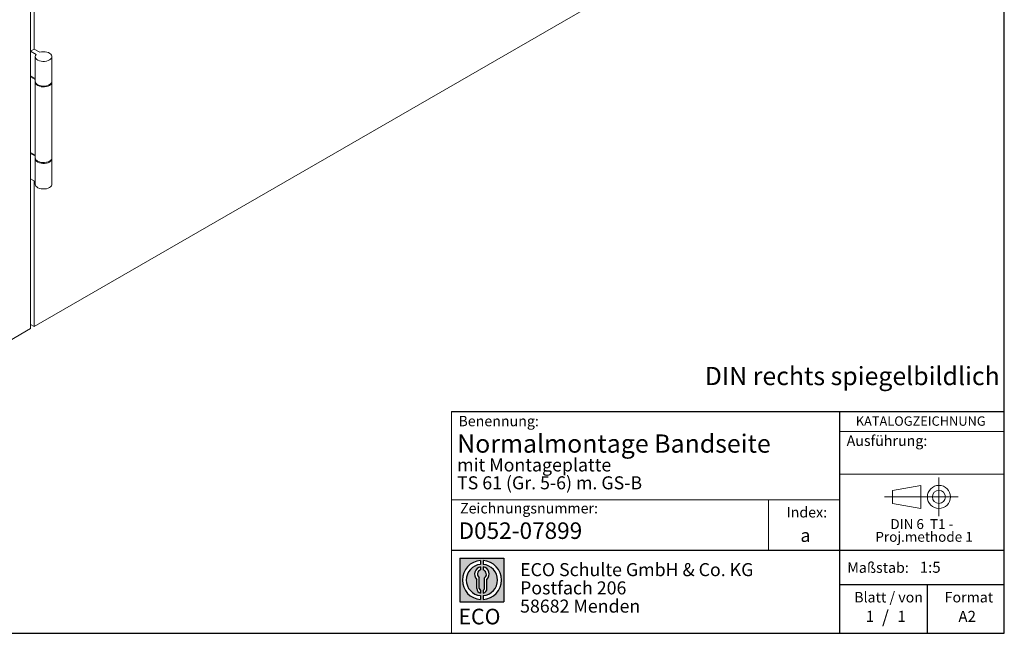
# Model space of a CAD drawing. Units: millimetres. Extents: x 10 to 584, y 10 to 410.
# Drawn here: x 395 to 584, y 10 to 128 of the extents above; entities that cross this region are included whole.
import ezdxf

# ---------------------------------------------------------------- set-up
doc = ezdxf.new("R2010")
doc.units = ezdxf.units.MM
doc.linetypes.add('CENTERX2', pattern=[20.319999999999997, 12.7, -2.54, 2.54, -2.54])
doc.layers.add('BEMASSUNG', color=1, linetype='Continuous')
doc.layers.add('FORMAT', color=7, linetype='Continuous')
doc.styles.add('SLDTEXTSTYLE0', font='TXT', dxfattribs={"width": 0.5668181818181818})
doc.styles.add('SLDTEXTSTYLE1', font='TXT', dxfattribs={"width": 0.605})
doc.styles.add('SLDTEXTSTYLE2', font='TXT', dxfattribs={"width": 0.7})

# ---------------------------------------------------------------- blocks, each defined once
blk = doc.blocks.new('SW_NOTE_1')
at = {"color": 0, "linetype": 'Continuous', "lineweight": 0, "char_height": 2.5, "attachment_point": 1, "style": 'SLDTEXTSTYLE1'}
for s, insert in [('ECO Schulte GmbH & Co. KG', (0, 3.222669349429913)), ('Postfach 206', (0, -0.2773307586035056)), ('58682 Menden', (0, -3.777330866636924))]:
    blk.add_mtext(s, dxfattribs=dict(at, insert=insert))
blk = doc.blocks.new('Block2_4')
at = {"linetype": 'Continuous'}
h = blk.add_hatch(color=7, dxfattribs=at)
h.paths.add_polyline_path([(240.9680329492058, 61.31745651073599), (240.9680329492058, 52.88066368865002), (232.5312401271199, 52.88066368865002), (232.5312401271199, 61.31745651073599)], flags=0)
edge = h.paths.add_edge_path(flags=0)
edge.add_arc((236.7496365381628, 57.09906009969301), 3.000000000000011, 94.78019184719841, 265.21980815280085, ccw=False)
edge.add_line((236.4996365381628, 60.08862528546836), (236.4996365381628, 60.84071748646695))
edge.add_arc((236.7496365381628, 57.09906009969301), 3.750000000000007, 93.82255372927435, 266.1774462707265)
edge.add_line((236.4996365381628, 53.35740271291905), (236.4996365381628, 54.10949491391764))
edge = h.paths.add_edge_path(flags=0)
edge.add_line((237.7219830367044, 55.49795722557887), (237.7219830367044, 57.22158231636488))
edge.add_arc((236.7496365381628, 58.23204164361047), 1.402314431660656, 313.8988153445118, 439.730601033339)
edge.add_line((236.9996365381628, 59.61189155039155), (236.9996365381628, 59.05532345967459))
edge.add_arc((236.7496365381628, 58.23204164361047), 0.8604027828068782, -55.16048655054129, 73.10841946007338, ccw=False)
edge.add_line((237.2411672068353, 57.52586139012261), (237.2411672068353, 55.49795722557887))
edge.add_arc((236.7496365381628, 55.49795722557887), 0.4915306686725041, 300.57163700864874, 360, ccw=False)
edge.add_line((236.9996365381628, 55.07475231274628), (236.9996365381628, 54.55829892958712))
edge.add_arc((236.7496365381628, 55.49795722557887), 0.9723464985416097, 284.8986481111874, 360.0000000000008)
edge = h.paths.add_edge_path(flags=0)
edge.add_arc((236.7496365381628, 55.49795722557887), 0.4915306686725041, 180, 239.4283629913516, ccw=False)
edge.add_line((236.2581058694904, 55.49795722557887), (236.2581058694904, 57.52586139012261))
edge.add_arc((236.7496365381628, 58.23204164361047), 0.8604027828068782, 106.891580539925, 235.160486550542, ccw=False)
edge.add_line((236.4996365381628, 59.05532345967459), (236.4996365381628, 59.61189155039155))
edge.add_arc((236.7496365381628, 58.23204164361047), 1.402314431660656, 100.2693989666618, 226.1011846554898)
edge.add_line((235.7772900396212, 57.22158231636488), (235.7772900396212, 55.49795722557887))
edge.add_arc((236.7496365381628, 55.49795722557887), 0.9723464985416097, 180, 255.1013518888143)
edge.add_line((236.4996365381628, 54.55829892958712), (236.4996365381628, 55.07475231274628))
edge = h.paths.add_edge_path(flags=0)
edge.add_arc((236.7496365381628, 57.09906009969301), 3.000000000000011, -85.21980815280159, 85.21980815280011, ccw=False)
edge.add_line((236.9996365381628, 54.10949491391764), (236.9996365381628, 53.35740271291905))
edge.add_arc((236.7496365381628, 57.09906009969301), 3.750000000000007, 273.8225537292751, 446.1774462707265)
edge.add_line((236.9996365381628, 60.84071748646695), (236.9996365381628, 60.08862528546836))
at = {"layer": 'FORMAT'}
for p, q in [((232.5312401271199, 61.31745651073599), (240.9680329492058, 61.31745651073599)), ((232.5312401271199, 61.31745651073599), (232.5312401271199, 52.88066368865002)), ((236.4996365381628, 60.84071748646695), (236.4996365381628, 60.08862528546836)), ((236.9996365381628, 60.84071748646695), (236.9996365381628, 60.08862528546836)), ((240.9680329492058, 61.31745651073599), (240.9680329492058, 52.88066368865002)), ((236.4996365381628, 59.61189155039155), (236.4996365381628, 59.05532345967459)), ((236.9996365381628, 59.61189155039155), (236.9996365381628, 59.05532345967459)), ((235.7772900396212, 55.49795722557887), (235.7772900396212, 57.22158231636488)), ((236.2581058694904, 55.49795722557887), (236.2581058694904, 57.52586139012261)), ((237.2411672068353, 55.49795722557887), (237.2411672068353, 57.52586139012261)), ((237.7219830367044, 55.49795722557887), (237.7219830367044, 57.22158231636488)), ((236.4996365381628, 55.07475231274628), (236.4996365381628, 54.55829892958712)), ((236.9996365381628, 55.07475231274628), (236.9996365381628, 54.55829892958712)), ((232.5312401271199, 52.88066368865002), (240.9680329492058, 52.88066368865002)), ((236.4996365381628, 54.10949491391764), (236.4996365381628, 53.35740271291905)), ((236.9996365381628, 54.10949491391764), (236.9996365381628, 53.35740271291905))]:
    blk.add_line(p, q, dxfattribs=at)
for centre, radius, start, end in [((236.7496365381628, 57.09906009969301), 3.75000000000001, 93.82255372927435, 266.1774462707265), ((236.7496365381628, 57.09906009969301), 3.75000000000001, 273.8225537292751, 86.17744627072567), ((236.7496365381628, 57.09906009969301), 3.000000000000012, 94.78019184719916, 265.2198081528016), ((236.7496365381628, 58.23204164361047), 1.402314431660661, 100.2693989666618, 226.1011846554898), ((236.7496365381628, 58.23204164361047), 0.8604027828068846, 106.8915805399259, 235.1604865505429), ((236.7496365381628, 57.09906009969301), 3.000000000000012, 274.7801918471999, 85.21980815280085), ((236.7496365381628, 58.23204164361047), 1.402314431660661, 313.8988153445118, 79.73060103333826), ((236.7496365381628, 58.23204164361047), 0.8604027828068846, 304.8395134494603, 73.10841946007415), ((236.7496365381628, 55.49795722557887), 0.9723464985416115, 180, 255.1013518888143), ((236.7496365381628, 55.49795722557887), 0.4915306686725099, 180, 239.4283629913524), ((236.7496365381628, 55.49795722557887), 0.4915306686725103, 300.5716370086491, 0), ((236.7496365381628, 55.49795722557887), 0.9723464985416115, 284.8986481111874, 0)]:
    blk.add_arc(centre, radius, start, end, dxfattribs=at)
at = {"color": 7, "linetype": 'Continuous', "lineweight": 0}
blk.add_blockref('SW_NOTE_1', (244.0723034978553, 57.11760182720501), dxfattribs=at)
at = {"layer": 'FORMAT', "insert": (232.2514665162643, 51.59049710179566), "char_height": 3, "attachment_point": 1, "style": 'SLDTEXTSTYLE2'}
blk.add_mtext('ECO', dxfattribs=at)
blk = doc.blocks.new('SW_NOTE_0')
at = {"color": 0, "linetype": 'Continuous', "lineweight": 0, "char_height": 1.9, "attachment_point": 2}
for s, insert, style in [('DIN 6  T1 -', (6.234375, 2.449228705566734), 'SLDTEXTSTYLE0'), ('Proj.methode 1', (6.656926262378694, 0.0003397443409857911), 'SLDTEXTSTYLE1')]:
    blk.add_mtext(s, dxfattribs=dict(at, insert=insert, style=style))
blk = doc.blocks.new('Block1_4')
at = {"color": 7, "linetype": 'CENTERX2', "lineweight": 18}
for p, q in [((11.61375448209756, 9.089658699206616), (11.61375448209756, 12.80567356286225)), ((9.665753587973391, 9.089658699206616), (1.179714789492969, 9.089658699206616)), ((11.61375448209756, 9.089658699206616), (7.897739618441979, 9.089658699206616)), ((11.61375448209756, 9.089658699206616), (11.61375448209756, 5.37364383555098)), ((11.61375448209756, 9.089658699206616), (15.32976934575325, 9.089658699206616))]:
    blk.add_line(p, q, dxfattribs=at)
at = {"color": 7, "linetype": 'Continuous', "lineweight": 18}
for p, q in [((8.165753587973445, 11.30715845914829), (2.679714789492971, 10.34556771026542)), ((2.679714789492915, 10.34556771026542), (2.679714789492915, 7.833749688147811)), ((8.165753587973445, 6.873643835550982), (8.165753587973445, 11.30715845914829)), ((2.679714789492915, 7.833749688147811), (8.165753587973445, 6.873643835550967))]:
    blk.add_line(p, q, dxfattribs=at)
for radius in [2.216014863655655, 1.255909011058753]:
    blk.add_circle((11.61375448209756, 9.089658699206616), radius, dxfattribs=at)
at = {"color": 7, "linetype": 'Continuous', "lineweight": 0}
blk.add_blockref('SW_NOTE_0', (2.103183288914234, 2.375447276826766), dxfattribs=at)

msp = doc.modelspace()

# ---------------------------------------------------------------- linework, layer by layer
at = {"color": 7, "linetype": 'Continuous', "lineweight": 18}
for p, q in [((397.271598563759, 68.49261663784114), (397.271598563759, 142.9611387207565)), ((397.9787046705958, 122.1392820570586), (397.9787046705959, 142.5528023542024)), ((525.5407651980981, 142.5408303752983), (397.9787046705958, 68.90082030445885)), ((397.9787046705959, 122.1392820570586), (397.271598563759, 121.731078390441)), ((397.271598563759, 121.731078390441), (398.3182096525702, 121.1268826695378)), ((397.271598563759, 121.731078390441), (397.271598563759, 116.9951393842973)), ((399.0253157594071, 121.5350863361554), (397.9787046705959, 122.1392820570586)), ((398.146465722991, 120.7105645097932), (398.146465722991, 115.9746255036495)), ((401.3464696742832, 115.9746277846674), (401.3464696742832, 120.7105667908111)), ((397.271598563759, 116.9951393842973), (398.146472308436, 116.490085521869)), ((397.4130433873615, 116.9134876830518), (397.271598563759, 116.8318333244479)), ((398.146472308436, 116.3267794620196), (397.271598563759, 116.8318333244479)), ((397.271598563759, 116.8318333244479), (397.271598563759, 102.2974066197995)), ((398.146465722991, 115.8113194438002), (398.146465722991, 101.2768927391518)), ((401.3464696742832, 101.2768950201697), (401.3464696742832, 115.8113217248181)), ((397.271598563759, 102.2974066197995), (398.146472308436, 101.7923527573712)), ((397.4130433873615, 102.2157524850728), (397.271598563759, 102.134098126469)), ((398.146472308436, 101.6290442640406), (397.271598563759, 102.134098126469)), ((397.271598563759, 102.134098126469), (397.271598563759, 97.23485306047596)), ((398.146465722991, 101.1135842458212), (398.146465722991, 96.21433917982817)), ((401.3464696742832, 96.2143414608461), (401.3464696742832, 101.1135865268391)), ((397.271598563759, 97.23485306047596), (398.146472308436, 96.72979919804764)), ((397.9787046705958, 68.90082030445885), (397.9787046705958, 96.82664810190947)), ((397.271598563759, 68.49261663784114), (386.6649985318348, 62.36955677240513)), ((397.9787046705958, 68.90082030445885), (397.2715979052145, 69.30902435124608))]:
    msp.add_line(p, q, dxfattribs=at)
at = {"color": 7, "linetype": 'Continuous', "lineweight": 18, "flags": 128}
for points in [[(398.3182096525702, 121.1268826695378), (398.1963548158644, 120.9394084683803), (398.1473484360495, 120.741178963623), (398.1734951554855, 120.5415108969014), (398.2735720570212, 120.3497914933044), (398.4428606692569, 120.1750220296899), (398.6734218430221, 120.0254255756378), (398.9544060575478, 119.9080245489316), (399.2726192419077, 119.8283432708233), (399.613101240514, 119.7901226867256), (399.9598470510623, 119.7951570453294), (400.2965682336924, 119.8432144431471), (400.6074381199527, 119.9320348476293), (400.8778428169576, 120.0574415629079), (401.0950771572237, 120.2135428717791), (401.2489352813839, 120.3930042371746), (401.3321737266861, 120.5873843721343), (401.3409028658484, 120.7875613339526), (401.2746872692419, 120.9841125417627), (401.1366602916357, 121.1678131029173), (400.9333021426974, 121.3300267034246), (400.6741569762721, 121.4631219697517), (400.3714230122812, 121.5608550715629), (400.0393108509537, 121.6186233709115), (399.693438138714, 121.6337175507533), (399.3500657882622, 121.6054316360439), (399.0253157594071, 121.5350863361554)], [(398.146465722991, 115.9746255036495), (398.1734951554855, 115.8055718907577), (398.2735720570212, 115.6138524871607), (398.4428606692569, 115.4390830235463), (398.6734218430221, 115.2894865694941), (398.9544060575478, 115.172085542788), (399.2726192419077, 115.0924042646797), (399.613101240514, 115.0541836805819), (399.9598470510623, 115.0592180391858), (400.2965682336924, 115.1072754370034), (400.6074381199527, 115.1960958414856), (400.8778428169576, 115.3215025567643), (401.0950771572237, 115.4776038656354), (401.2489352813839, 115.6570652310309), (401.3321737266861, 115.8514453659906), (401.3464696742832, 115.9746277846674)], [(401.3402016476563, 115.8929741065398), (401.3409028658484, 115.8883162679595), (401.3321737266861, 115.6881393061413), (401.2489352813839, 115.4937591711816), (401.0950771572237, 115.3142978057861), (400.8778428169576, 115.1581964969149), (400.6074381199527, 115.0327897816363), (400.2965682336924, 114.9439693771541), (399.9598470510623, 114.8959119793364), (399.613101240514, 114.8908776207326), (399.2726192419077, 114.9290982048303), (398.9544060575478, 115.0087794829387), (398.6734218430221, 115.1261805096448), (398.4428606692569, 115.2757769636969), (398.2735720570212, 115.4505464273113), (398.1734951554855, 115.6422658309084), (398.1473484360495, 115.84193389763), (398.1527334862001, 115.8929759313541)], [(398.146465722991, 101.2768927391518), (398.1734951554855, 101.10783912626), (398.2735720570212, 100.9161197226629), (398.4428606692569, 100.7413502590485), (398.6734218430221, 100.5917538049964), (398.9544060575478, 100.4743527782903), (399.2726192419077, 100.3946715001819), (399.613101240514, 100.3564509160842), (399.9598470510623, 100.3614852746881), (400.2965682336924, 100.4095426725057), (400.6074381199527, 100.4983630769879), (400.8778428169576, 100.6237697922665), (401.0950771572237, 100.7798711011377), (401.2489352813839, 100.9593324665332), (401.3321737266861, 101.1537126014929), (401.3464696742832, 101.2768950201697)], [(401.3402021744918, 101.195238604425), (401.3409028658484, 101.1905810699805), (401.3321737266861, 100.9904041081623), (401.2489352813839, 100.7960239732026), (401.0950771572237, 100.6165626078071), (400.8778428169576, 100.4604612989359), (400.6074381199527, 100.3350545836573), (400.2965682336924, 100.246234179175), (399.9598470510623, 100.1981767813574), (399.613101240514, 100.1931424227536), (399.2726192419077, 100.2313630068513), (398.9544060575478, 100.3110442849596), (398.6734218430221, 100.4284453116658), (398.4428606692569, 100.5780417657179), (398.2735720570212, 100.7528112293323), (398.1734951554855, 100.9445306329294), (398.1473484360495, 101.1441986996511), (398.1527338813268, 101.1952405052733)], [(398.146465722991, 96.21433917982817), (398.1734951554855, 96.0452855669364), (398.2735720570212, 95.85356616333934), (398.4428606692569, 95.67879669972493), (398.6734218430221, 95.52920024567278), (398.9544060575478, 95.41179921896666), (399.2726192419077, 95.33211794085832), (399.613101240514, 95.29389735676055), (399.9598470510623, 95.29893171536443), (400.2965682336924, 95.34698911318206), (400.6074381199527, 95.43580951766428), (400.8778428169576, 95.5612162329429), (401.0950771572237, 95.71731754181408), (401.2489352813839, 95.89677890720958), (401.3321737266861, 96.09115904216928), (401.3464696742832, 96.2143414608461)]]:
    msp.add_lwpolyline(points, dxfattribs=at)
at = {"layer": 'BEMASSUNG', "color": 7, "linetype": 'Continuous', "lineweight": 18}
msp.add_line((552.4485281660792, 40.56380759422284), (584.0000000000001, 40.56380759422284), dxfattribs=at)
at = {"layer": 'FORMAT'}
for p, q in [((584.0000000000001, 10.00000000000001), (584.0000000000001, 410.0000000000001)), ((10.00000000000001, 10.00000000000001), (584.0000000000001, 10.00000000000001))]:
    msp.add_line(p, q, dxfattribs=at)
at = {"layer": 'FORMAT', "color": 7, "lineweight": 18}
msp.add_line((477.9807868015563, 52.57311229187687), (477.9807868015563, 10.00000000000001), dxfattribs=at)
at = {"layer": 'FORMAT', "color": 7}
for p, q in [((477.9807868015563, 52.57311229187687), (584.0133818864782, 52.57311229187687)), ((552.4485281660792, 10.00000000000001), (552.4485281660792, 52.57311229187687)), ((477.9807868015563, 25.97655241021513), (584, 25.97655241021513)), ((552.4485281660792, 19.34704015033255), (584.0000000000001, 19.34704015033255)), ((569.2554595171017, 10.00000000000001), (569.2554595171017, 19.34704015033255))]:
    msp.add_line(p, q, dxfattribs=at)
at = {"layer": 'FORMAT', "color": 7, "linetype": 'Continuous', "lineweight": 18}
for p, q in [((552.4485281660792, 48.74206741918401), (584.0000000000001, 48.74206741918401)), ((552.4485281660792, 35.64647173257407), (477.9807868015563, 35.64647173257407)), ((538.7662011231769, 35.64647173257407), (538.7662011231769, 25.97655241021513))]:
    msp.add_line(p, q, dxfattribs=at)

# ---------------------------------------------------------------- block references
at = {"color": 7, "linetype": 'Continuous'}
for name, p in [('Block1_4', (559.8580737496826, 27.09566853158135)), ('Block2_4', (247.0697431328295, -36.86719612527406))]:
    msp.add_blockref(name, p, dxfattribs=at)

# ---------------------------------------------------------------- texts
at = {"color": 7, "linetype": 'Continuous', "lineweight": 0, "insert": (479.3437582251262, 31.29497733479582), "char_height": 3.174999999999999, "attachment_point": 1, "style": 'SLDTEXTSTYLE1'}
msp.add_mtext('D052-07899', dxfattribs=at)
at = {"layer": 'BEMASSUNG', "color": 7, "insert": (553.7763905777044, 47.97553978505627), "char_height": 2, "attachment_point": 1, "style": 'SLDTEXTSTYLE1'}
msp.add_mtext('Ausführung:', dxfattribs=at)
at = {"layer": 'FORMAT', "style": 'SLDTEXTSTYLE1'}
for s, insert, char_height, attachment_point in [('DIN rechts spiegelbildlich', (526.559986634215, 61.14369325759115), 3.5, 1), ('Benennung:', (479.3201484028619, 51.74525139365063), 2, 1), ('KATALOGZEICHNUNG', (555.5261115552535, 51.64010668469946), 1.8, 1), ('Normalmontage Bandseite', (479.0811759552333, 48.17211999541078), 3.5, 1), ('mit Montageplatte', (479.0811759552329, 43.57642140527535), 2.5, 1), ('TS 61 (Gr. 5-6) m. GS-B', (479.053080900415, 40.14121115506253), 2.5, 1), ('Zeichnungsnummer:', (479.6285527947427, 35.00660191571872), 2, 1), ('Index:', (542.2434271781141, 34.23726583265717), 2, 1), ('a', (544.9125245099323, 30.05554001900088), 2.5, 1), ('Maßstab:', (553.9012852158045, 23.61192280318213), 2, 1), ('1:5', (567.7935306485917, 23.74036969311684), 2.116666666666666, 1), ('Blatt / von', (555.2228552180604, 17.92895438036073), 2, 1), ('Format', (572.5728183857382, 17.9289543803607), 2, 1), ('1', (557.4418360634645, 14.31975342406199), 2.116666666666666, 1), ('/', (561.2188625261916, 14.42449551891746), 2.5, 2), ('1', (563.5143577849069, 14.31975342406193), 2.116666666666666, 1), ('A2', (575.2135811923483, 14.30973907768241), 2.116666666666666, 1)]:
    msp.add_mtext(s, dxfattribs=dict(at, insert=insert, char_height=char_height, attachment_point=attachment_point))

doc.saveas('drawing.dxf')
